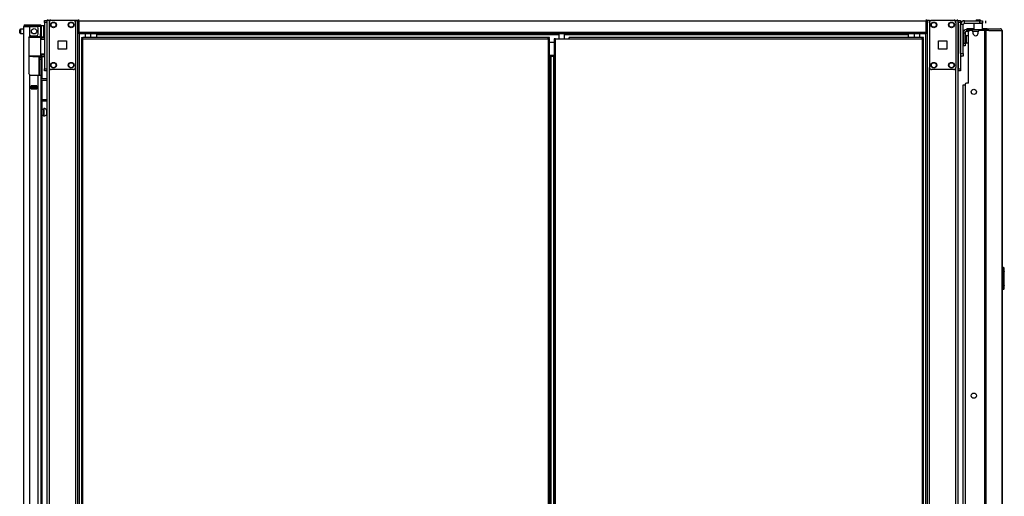
# Model space of a CAD drawing. Extents: x -267 to 41, y -62 to 177.
# Drawn here: x -266 to -222, y 74 to 95 of the extents above; entities that cross this region are included whole.
import ezdxf

# ---------------------------------------------------------------- set-up
doc = ezdxf.new("R2010")
doc.units = 0
doc.header["$MEASUREMENT"] = 0
doc.layers.add('TFR-TRI', color=7, linetype='CONTINUOUS')

msp = doc.modelspace()

# ---------------------------------------------------------------- linework, layer by layer
at = {"layer": 'TFR-TRI', "color": 83, "linetype": 'CONTINUOUS'}
for p, q in [((-265.18, 95.368), (-265.18, 95.408)), ((-265.062, 95.408), (-265.062, 95.368)), ((-263.782, 95.387), (-263.782, 95.408)), ((-225.775, 95.408), (-225.775, 95.387)), ((-224.495, 95.368), (-224.495, 95.408)), ((-224.377, 95.408), (-224.377, 95.368)), ((-263.782, 95.368), (-263.93, 95.368)), ((-263.782, 95.337), (-263.782, 95.387)), ((-263.782, 95.337), (-263.782, 94.837)), ((-225.775, 95.337), (-263.782, 95.337)), ((-225.775, 95.387), (-225.775, 95.337)), ((-225.627, 95.368), (-225.775, 95.368)), ((-225.775, 94.837), (-225.775, 95.337)), ((-263.782, 94.787), (-263.782, 94.837)), ((-263.782, 94.837), (-225.775, 94.837)), ((-263.782, 94.766), (-263.782, 94.787)), ((-225.775, 94.766), (-263.782, 94.766)), ((-262.995, 94.766), (-262.995, 94.757)), ((-262.995, 94.757), (-262.995, 94.734)), ((-262.995, 94.734), (-262.995, 94.607)), ((-262.995, 94.734), (-242.254, 94.734)), ((-241.998, 94.734), (-226.562, 94.734)), ((-226.562, 94.757), (-226.562, 94.766)), ((-226.562, 94.734), (-226.562, 94.757)), ((-226.562, 94.607), (-226.562, 94.734)), ((-225.775, 94.837), (-225.775, 94.787)), ((-225.775, 94.787), (-225.775, 94.766))]:
    msp.add_line(p, q, dxfattribs=at)
at = {"layer": 'TFR-TRI', "color": 5, "linetype": 'CONTINUOUS'}
for p, q in [((-266.255, 94.977), (-266.406, 94.977)), ((-266.406, 94.977), (-266.406, 94.93)), ((-265.351, 95.133), (-265.468, 95.133)), ((-265.351, 95.099), (-265.351, 95.133)), ((-265.351, 95.008), (-265.351, 95.099)), ((-265.351, 94.883), (-265.351, 95.008)), ((-266.436, 94.915), (-266.436, 94.947)), ((-266.436, 94.851), (-266.436, 94.915)), ((-266.436, 94.819), (-266.436, 94.851)), ((-266.406, 94.93), (-266.406, 94.836)), ((-266.406, 94.836), (-266.406, 94.789)), ((-266.406, 94.789), (-266.255, 94.789)), ((-265.468, 94.682), (-265.468, 94.655)), ((-265.468, 94.655), (-265.468, 94.639)), ((-265.468, 94.633), (-265.351, 94.633)), ((-265.351, 94.758), (-265.351, 94.883)), ((-265.351, 94.666), (-265.351, 94.758)), ((-265.351, 94.633), (-265.351, 94.666)), ((-224.105, 94.77), (-224.109, 94.77)), ((-223.98, 94.645), (-224.027, 94.645)), ((-223.974, 94.692), (-223.98, 94.692)), ((-223.98, 94.692), (-223.98, 94.659)), ((-223.98, 94.659), (-223.98, 94.573)), ((-223.98, 94.573), (-223.98, 94.467)), ((-223.974, 94.659), (-223.974, 94.692)), ((-223.974, 94.573), (-223.974, 94.659)), ((-223.974, 94.467), (-223.974, 94.573)), ((-224.109, 94.27), (-224.105, 94.27)), ((-224.027, 94.395), (-223.98, 94.395)), ((-223.98, 94.467), (-223.98, 94.381)), ((-223.98, 94.381), (-223.98, 94.348)), ((-223.98, 94.348), (-223.974, 94.348)), ((-223.974, 94.381), (-223.974, 94.467)), ((-223.974, 94.348), (-223.974, 94.381)), ((-265.358, 91.375), (-265.444, 91.375)), ((-265.444, 91.125), (-265.358, 91.125)), ((-265.352, 91.422), (-265.358, 91.422)), ((-265.358, 91.422), (-265.358, 91.389)), ((-265.358, 91.389), (-265.358, 91.303)), ((-265.358, 91.303), (-265.358, 91.197)), ((-265.358, 91.197), (-265.358, 91.111)), ((-265.358, 91.111), (-265.358, 91.078)), ((-265.358, 91.078), (-265.352, 91.078)), ((-265.352, 91.389), (-265.352, 91.422)), ((-265.352, 91.303), (-265.352, 91.389)), ((-265.352, 91.197), (-265.352, 91.303)), ((-265.352, 91.111), (-265.352, 91.197)), ((-265.352, 91.078), (-265.352, 91.111)), ((-265.212, 91.344), (-265.233, 91.344)), ((-265.233, 91.344), (-265.233, 91.297)), ((-265.233, 91.297), (-265.233, 91.203)), ((-265.233, 91.203), (-265.233, 91.156)), ((-265.233, 91.156), (-265.212, 91.156))]:
    msp.add_line(p, q, dxfattribs=at)
at = {"layer": 'TFR-TRI', "color": 72, "linetype": 'CONTINUOUS'}
for p, q in [((-266.255, 13.384), (-266.255, 95.099)), ((-266.255, 95.099), (-266.218, 95.099)), ((-266.218, 95.099), (-266.117, 95.099)), ((-266.184, 95.17), (-266.121, 95.17)), ((-266.184, 95.131), (-266.184, 95.17)), ((-266.121, 95.131), (-266.184, 95.131)), ((-266.121, 95.17), (-265.968, 95.17)), ((-265.968, 95.131), (-266.121, 95.131)), ((-266.117, 95.099), (-265.979, 95.099)), ((-265.979, 94.671), (-265.979, 95.099)), ((-265.979, 95.099), (-265.684, 95.099)), ((-265.968, 95.17), (-265.691, 95.17)), ((-265.968, 95.17), (-265.968, 95.131)), ((-265.691, 95.131), (-265.968, 95.131)), ((-265.691, 95.17), (-265.594, 95.17)), ((-265.691, 95.131), (-265.691, 95.17)), ((-265.594, 95.131), (-265.691, 95.131)), ((-265.605, 94.761), (-265.605, 95.021)), ((-265.594, 95.17), (-265.538, 95.17)), ((-265.538, 95.131), (-265.594, 95.131)), ((-265.538, 95.17), (-265.538, 95.131)), ((-265.507, 95.099), (-265.507, 94.761)), ((-265.468, 95.099), (-265.468, 94.761)), ((-266.019, 94.603), (-266.014, 94.629)), ((-266.019, 94.603), (-266.019, 92.993)), ((-266.014, 94.629), (-266.002, 94.652)), ((-266.002, 94.652), (-265.979, 94.671)), ((-265.94, 94.682), (-265.684, 94.682)), ((-265.507, 94.705), (-265.507, 94.761)), ((-265.507, 94.761), (-265.468, 94.761)), ((-265.507, 94.682), (-265.507, 94.705)), ((-265.468, 94.682), (-265.507, 94.682)), ((-265.483, 94.682), (-265.483, 94.639)), ((-265.468, 94.761), (-265.468, 94.705)), ((-265.468, 94.705), (-265.468, 94.682)), ((-265.444, 94.633), (-265.444, 94.624)), ((-265.444, 93.75), (-265.444, 92.759)), ((-266.013, 92.964), (-266.019, 92.993)), ((-266, 92.942), (-266.013, 92.964)), ((-265.979, 92.925), (-266, 92.942)), ((-265.979, 13.384), (-265.979, 92.925)), ((-265.94, 92.914), (-265.605, 92.914)), ((-265.605, 13.384), (-265.605, 92.914)), ((-265.605, 92.914), (-265.508, 92.914)), ((-265.508, 92.914), (-265.468, 92.914)), ((-265.468, 13.384), (-265.468, 92.914)), ((-265.92, 92.299), (-265.92, 92.443)), ((-265.92, 92.443), (-265.664, 92.443)), ((-265.708, 92.41), (-265.708, 92.442)), ((-265.708, 92.298), (-265.708, 92.331)), ((-265.676, 92.41), (-265.676, 92.441)), ((-265.676, 92.298), (-265.676, 92.331)), ((-265.664, 92.299), (-265.664, 92.443)), ((-265.444, 92.697), (-265.444, 91.822)), ((-265.92, 92.299), (-265.664, 92.299)), ((-265.444, 91.759), (-265.444, 72.5))]:
    msp.add_line(p, q, dxfattribs=at)
at = {"layer": 'TFR-TRI', "color": 58, "linetype": 'CONTINUOUS'}
for p, q in [((-266.184, 95.131), (-266.184, 95.099)), ((-265.747, 92.409), (-265.747, 92.441)), ((-265.747, 92.299), (-265.747, 92.331)), ((-265.716, 92.441), (-265.716, 92.409)), ((-265.716, 92.331), (-265.716, 92.299))]:
    msp.add_line(p, q, dxfattribs=at)
at = {"layer": 'TFR-TRI', "color": 153, "linetype": 'CONTINUOUS'}
for p, q in [((-265.555, 95.099), (-265.684, 95.099)), ((-265.507, 95.099), (-265.555, 95.099)), ((-266.001, 94.619), (-266.02, 94.619)), ((-266.006, 94.65), (-265.839, 94.65)), ((-265.981, 94.619), (-266.001, 94.619)), ((-265.839, 94.65), (-265.673, 94.65)), ((-265.673, 94.65), (-265.551, 94.65)), ((-265.544, 94.619), (-265.562, 94.619)), ((-265.551, 94.65), (-265.507, 94.65)), ((-265.538, 94.619), (-265.544, 94.619)), ((-265.507, 94.65), (-265.507, 94.682)), ((-263.494, 94.766), (-263.494, 94.607)), ((-263.238, 94.607), (-263.238, 94.766)), ((-242.254, 94.766), (-242.254, 94.544)), ((-241.998, 94.544), (-241.998, 94.766)), ((-226.319, 94.766), (-226.319, 94.607)), ((-226.063, 94.607), (-226.063, 94.766))]:
    msp.add_line(p, q, dxfattribs=at)
at = {"layer": 'TFR-TRI', "color": 215, "linetype": 'CONTINUOUS'}
for p, q in [((-265.33, 95.339), (-265.33, 95.368)), ((-265.33, 95.368), (-265.212, 95.368)), ((-265.33, 95.27), (-265.33, 95.339)), ((-265.33, 95.27), (-265.33, 93.203)), ((-265.212, 95.27), (-265.33, 95.27)), ((-265.212, 95.368), (-265.212, 95.339)), ((-265.212, 95.339), (-265.212, 95.27)), ((-265.212, 95.27), (-265.212, 93.203)), ((-224.345, 95.339), (-224.345, 95.368)), ((-224.345, 95.368), (-224.227, 95.368)), ((-224.345, 95.27), (-224.345, 95.339)), ((-224.345, 95.27), (-224.345, 93.203)), ((-224.227, 95.27), (-224.345, 95.27)), ((-224.227, 95.368), (-224.227, 95.339)), ((-224.227, 95.339), (-224.227, 95.27)), ((-224.227, 95.27), (-224.227, 93.203)), ((-265.33, 93.133), (-265.33, 93.203)), ((-265.33, 93.203), (-265.212, 93.203)), ((-265.212, 93.203), (-265.212, 93.133)), ((-224.345, 93.133), (-224.345, 93.203)), ((-224.345, 93.203), (-224.227, 93.203)), ((-224.227, 93.203), (-224.227, 93.133)), ((-265.33, 93.104), (-265.33, 93.133)), ((-265.212, 93.104), (-265.33, 93.104)), ((-265.212, 93.133), (-265.212, 93.104)), ((-224.345, 93.104), (-224.345, 93.133)), ((-224.227, 93.104), (-224.345, 93.104)), ((-224.227, 93.133), (-224.227, 93.104))]:
    msp.add_line(p, q, dxfattribs=at)
at = {"layer": 'TFR-TRI', "color": 173, "linetype": 'CONTINUOUS'}
for p, q in [((-265.212, 95.368), (-265.212, 14.075)), ((-265.184, 95.368), (-265.212, 95.368)), ((-265.117, 95.368), (-265.184, 95.368)), ((-265.019, 95.368), (-265.117, 95.368)), ((-265.117, 95.368), (-265.117, 95.272)), ((-263.93, 95.368), (-264.028, 95.368)), ((-263.93, 95.368), (-263.93, 11.794)), ((-263.93, 95.368), (-263.891, 95.368)), ((-263.891, 95.368), (-263.859, 95.368)), ((-263.835, 11.794), (-263.835, 95.368)), ((-225.722, 95.368), (-225.722, 11.794)), ((-225.666, 95.368), (-225.698, 95.368)), ((-225.627, 95.368), (-225.666, 95.368)), ((-225.627, 95.368), (-225.529, 95.368)), ((-225.627, 95.269), (-225.627, 95.368)), ((-224.538, 95.368), (-224.44, 95.368)), ((-224.44, 95.269), (-224.44, 95.368)), ((-224.44, 95.368), (-224.373, 95.368)), ((-224.373, 95.368), (-224.345, 95.368)), ((-224.345, 14.075), (-224.345, 95.368)), ((-263.756, 11.794), (-263.756, 94.765)), ((-225.801, 94.765), (-225.801, 11.794)), ((-265.117, 93.258), (-265.117, 13.904)), ((-225.627, 13.9), (-225.627, 93.262)), ((-224.44, 13.9), (-224.44, 93.262))]:
    msp.add_line(p, q, dxfattribs=at)
at = {"layer": 'TFR-TRI', "color": 124, "linetype": 'CONTINUOUS'}
for p, q in [((-265.117, 95.27), (-265.117, 93.262)), ((-264.028, 95.368), (-265.019, 95.368)), ((-263.93, 95.27), (-263.93, 93.262)), ((-225.627, 95.27), (-225.627, 93.262)), ((-224.538, 95.368), (-225.529, 95.368)), ((-224.44, 95.27), (-224.44, 93.262)), ((-264.71, 94.079), (-264.71, 94.453)), ((-264.71, 94.453), (-264.336, 94.453)), ((-264.336, 94.079), (-264.71, 94.079)), ((-264.336, 94.453), (-264.336, 94.079)), ((-225.221, 94.079), (-225.221, 94.453)), ((-225.221, 94.453), (-224.847, 94.453)), ((-224.847, 94.079), (-225.221, 94.079)), ((-224.847, 94.453), (-224.847, 94.079)), ((-264.028, 93.163), (-265.019, 93.163)), ((-224.538, 93.163), (-225.529, 93.163))]:
    msp.add_line(p, q, dxfattribs=at)
at = {"layer": 'TFR-TRI', "color": 30, "linetype": 'CONTINUOUS'}
for p, q in [((-224.227, 93.882), (-224.227, 95.181)), ((-224.109, 95.181), (-224.227, 95.181)), ((-224.109, 93.882), (-224.109, 95.181)), ((-224.05, 95.24), (-224.05, 95.358)), ((-224.05, 95.358), (-223.361, 95.358)), ((-224.05, 95.24), (-223.361, 95.24)), ((-223.93, 94.992), (-223.944, 94.992)), ((-223.944, 94.953), (-223.944, 94.992)), ((-223.895, 94.992), (-223.93, 94.992)), ((-223.637, 94.992), (-223.895, 94.992)), ((-223.895, 94.992), (-223.895, 94.953)), ((-223.627, 95.24), (-223.637, 95.23)), ((-223.637, 95.23), (-223.637, 94.953)), ((-223.579, 95.23), (-223.637, 95.23)), ((-223.44, 95.23), (-223.579, 95.23)), ((-223.301, 95.23), (-223.44, 95.23)), ((-223.361, 95.24), (-223.361, 95.358)), ((-223.361, 95.358), (-223.278, 95.358)), ((-223.278, 95.24), (-223.361, 95.24)), ((-223.243, 95.23), (-223.301, 95.23)), ((-223.278, 95.358), (-223.243, 95.358)), ((-223.243, 95.24), (-223.278, 95.24)), ((-223.243, 95.23), (-223.253, 95.24)), ((-223.243, 95.358), (-223.243, 95.24)), ((-223.243, 94.953), (-223.243, 95.23)), ((-223.117, 94.992), (-223.243, 94.992)), ((-223.039, 94.992), (-223.117, 94.992)), ((-223.104, 95.24), (-223.104, 95.358)), ((-222.99, 94.971), (-223.039, 94.992)), ((-223.039, 94.953), (-223.039, 94.992)), ((-223.039, 94.992), (-222.45, 94.992)), ((-222.97, 94.921), (-222.99, 94.971)), ((-222.44, 94.992), (-222.45, 94.992)), ((-222.401, 94.971), (-222.45, 94.992)), ((-222.44, 94.991), (-222.44, 94.992)), ((-222.381, 94.921), (-222.401, 94.971)), ((-242.448, 94.544), (-242.466, 94.544)), ((-242.466, 94.544), (-242.466, 13.815)), ((-242.403, 94.544), (-242.448, 94.544)), ((-242.403, 94.544), (-241.781, 94.544)), ((-242.403, 13.815), (-242.403, 94.544)), ((-225.951, 94.607), (-241.781, 94.607)), ((-241.781, 94.588), (-241.781, 94.607)), ((-241.781, 94.544), (-241.781, 94.588)), ((-241.781, 94.544), (-225.951, 94.544)), ((-225.888, 94.607), (-225.951, 94.607)), ((-225.951, 94.588), (-225.951, 94.607)), ((-225.951, 94.544), (-225.951, 94.588)), ((-225.888, 94.575), (-225.951, 94.575)), ((-225.951, 94.544), (-225.951, 13.815)), ((-225.951, 94.544), (-225.906, 94.544)), ((-225.906, 94.544), (-225.888, 94.544)), ((-225.888, 94.575), (-225.888, 94.607)), ((-225.888, 13.815), (-225.888, 94.544)), ((-223.944, 94.953), (-223.93, 94.953)), ((-223.93, 94.953), (-223.895, 94.953)), ((-223.895, 94.953), (-223.889, 94.953)), ((-223.873, 92.551), (-223.873, 94.862)), ((-223.735, 94.921), (-223.814, 94.921)), ((-223.676, 94.862), (-223.676, 94.803)), ((-223.44, 94.803), (-223.44, 94.862)), ((-223.161, 94.921), (-223.381, 94.921)), ((-223.117, 94.921), (-223.161, 94.921)), ((-223.161, 94.921), (-223.161, 13)), ((-223.092, 94.921), (-223.117, 94.921)), ((-222.97, 94.921), (-223.092, 94.921)), ((-223.092, 94.921), (-223.092, 13)), ((-223.053, 94.953), (-223.046, 94.953)), ((-223.046, 94.953), (-223.039, 94.953)), ((-223.017, 94.944), (-223.039, 94.953)), ((-223.008, 94.921), (-223.017, 94.944)), ((-222.97, 94.921), (-222.381, 94.921)), ((-222.371, 94.921), (-222.381, 94.921)), ((-222.37, 94.921), (-222.371, 94.921)), ((-222.371, 94.921), (-222.371, 13)), ((-222.369, 94.921), (-222.37, 94.921)), ((-222.369, 13), (-222.369, 94.921)), ((-224.227, 93.882), (-224.109, 93.882)), ((-224.109, 93.764), (-224.227, 93.764)), ((-224.109, 93.882), (-224.109, 93.798)), ((-224.109, 93.798), (-224.109, 93.764)), ((-224.031, 92.492), (-224.031, 15.43)), ((-223.873, 92.551), (-223.972, 92.551))]:
    msp.add_line(p, q, dxfattribs=at)
at = {"layer": 'TFR-TRI', "color": 93, "linetype": 'CONTINUOUS'}
for p, q in [((-223.519, 95.398), (-223.538, 95.378)), ((-223.538, 95.378), (-223.538, 95.358)), ((-223.51, 95.378), (-223.538, 95.378)), ((-223.519, 95.398), (-223.479, 95.398)), ((-223.44, 95.378), (-223.51, 95.378)), ((-223.479, 95.398), (-223.401, 95.398)), ((-223.37, 95.378), (-223.44, 95.378)), ((-223.401, 95.398), (-223.361, 95.398)), ((-223.342, 95.378), (-223.37, 95.378)), ((-223.342, 95.378), (-223.361, 95.398)), ((-223.342, 95.358), (-223.342, 95.378))]:
    msp.add_line(p, q, dxfattribs=at)
at = {"layer": 'TFR-TRI', "color": 63, "linetype": 'CONTINUOUS'}
for p, q in [((-266.035, 94.618), (-265.842, 94.62)), ((-265.841, 94.6), (-266.019, 94.599)), ((-265.842, 94.62), (-265.717, 94.62)), ((-265.842, 94.619), (-265.842, 94.62)), ((-265.842, 94.616), (-265.842, 94.619)), ((-265.842, 94.611), (-265.842, 94.616)), ((-265.841, 94.605), (-265.842, 94.611)), ((-265.841, 94.602), (-265.841, 94.605)), ((-265.841, 94.6), (-265.841, 94.602)), ((-265.71, 94.6), (-265.841, 94.6)), ((-265.717, 94.62), (-265.612, 94.619)), ((-265.598, 94.599), (-265.71, 94.6)), ((-265.612, 94.619), (-265.541, 94.619)), ((-265.523, 94.599), (-265.598, 94.599)), ((-265.541, 94.619), (-265.517, 94.619)), ((-265.33, 94.625), (-265.523, 94.623)), ((-265.497, 94.599), (-265.523, 94.599)), ((-265.517, 94.619), (-265.473, 94.619)), ((-265.497, 94.599), (-265.497, 93.775)), ((-265.468, 94.599), (-265.497, 94.599)), ((-265.468, 94.525), (-265.497, 94.524)), ((-265.473, 94.619), (-265.33, 94.618)), ((-265.469, 94.613), (-265.473, 94.619)), ((-265.468, 94.599), (-265.469, 94.613)), ((-265.33, 94.598), (-265.468, 94.599)), ((-265.468, 94.599), (-265.468, 94.525)), ((-265.33, 94.53), (-265.468, 94.525)), ((-265.33, 94.51), (-265.497, 94.504)), ((-266.019, 93.775), (-265.841, 93.774)), ((-265.842, 93.754), (-266.019, 93.756)), ((-265.842, 93.754), (-265.842, 93.774)), ((-265.842, 93.763), (-265.841, 93.769)), ((-265.842, 93.758), (-265.842, 93.763)), ((-265.842, 93.755), (-265.842, 93.758)), ((-265.717, 93.755), (-265.842, 93.754)), ((-265.842, 93.754), (-265.842, 93.755)), ((-265.842, 93.754), (-265.33, 93.75)), ((-265.841, 93.774), (-265.71, 93.774)), ((-265.841, 93.772), (-265.841, 93.774)), ((-265.841, 93.769), (-265.841, 93.772)), ((-265.612, 93.755), (-265.717, 93.755)), ((-265.71, 93.774), (-265.598, 93.775)), ((-265.541, 93.755), (-265.612, 93.755)), ((-265.598, 93.775), (-265.523, 93.775)), ((-265.517, 93.755), (-265.541, 93.755)), ((-265.523, 93.775), (-265.497, 93.775)), ((-265.473, 93.756), (-265.517, 93.755)), ((-265.497, 93.87), (-265.33, 93.864)), ((-265.497, 93.85), (-265.468, 93.849)), ((-265.497, 93.775), (-265.468, 93.775)), ((-265.473, 93.756), (-265.469, 93.761)), ((-265.33, 93.756), (-265.473, 93.756)), ((-265.469, 93.761), (-265.468, 93.775)), ((-265.468, 93.849), (-265.468, 93.775)), ((-265.468, 93.849), (-265.33, 93.844)), ((-265.468, 93.775), (-265.33, 93.776))]:
    msp.add_line(p, q, dxfattribs=at)
at = {"layer": 'TFR-TRI', "color": 151, "linetype": 'CONTINUOUS'}
for p, q in [((-265.509, 94.639), (-265.468, 94.639)), ((-265.468, 94.639), (-265.468, 94.635)), ((-265.468, 94.635), (-265.468, 94.623)), ((-265.578, 93.752), (-265.578, 92.914)), ((-265.546, 93.715), (-265.546, 93.751)), ((-265.546, 93.702), (-265.546, 93.715)), ((-265.546, 93.679), (-265.546, 93.702)), ((-265.546, 93.702), (-265.468, 93.702)), ((-265.546, 93.623), (-265.546, 93.679)), ((-265.468, 93.751), (-265.468, 93.715)), ((-265.468, 93.715), (-265.468, 93.702)), ((-265.468, 93.702), (-265.468, 93.679)), ((-265.468, 93.679), (-265.468, 93.623)), ((-265.546, 93.623), (-265.546, 92.914)), ((-265.468, 93.623), (-265.546, 93.623)), ((-265.468, 93.623), (-265.468, 92.914)), ((-265.664, 92.442), (-265.92, 92.442)), ((-265.92, 92.41), (-265.851, 92.41)), ((-265.851, 92.332), (-265.92, 92.332)), ((-265.851, 92.41), (-265.846, 92.41)), ((-265.851, 92.332), (-265.851, 92.41)), ((-265.846, 92.332), (-265.851, 92.332)), ((-265.846, 92.41), (-265.832, 92.41)), ((-265.832, 92.332), (-265.846, 92.332)), ((-265.832, 92.41), (-265.753, 92.41)), ((-265.832, 92.41), (-265.832, 92.332)), ((-265.832, 92.332), (-265.753, 92.332)), ((-265.753, 92.41), (-265.739, 92.41)), ((-265.753, 92.332), (-265.753, 92.41)), ((-265.739, 92.332), (-265.753, 92.332)), ((-265.739, 92.41), (-265.733, 92.41)), ((-265.733, 92.332), (-265.739, 92.332)), ((-265.733, 92.41), (-265.664, 92.41)), ((-265.733, 92.41), (-265.733, 92.332)), ((-265.664, 92.332), (-265.733, 92.332))]:
    msp.add_line(p, q, dxfattribs=at)
at = {"layer": 'TFR-TRI', "color": 11, "linetype": 'CONTINUOUS'}
for p, q in [((-263.669, 94.607), (-263.606, 94.607)), ((-263.669, 94.607), (-263.669, 94.575)), ((-263.669, 94.575), (-263.606, 94.575)), ((-263.651, 94.544), (-263.669, 94.544)), ((-263.669, 94.544), (-263.669, 13.815)), ((-263.606, 94.544), (-263.651, 94.544)), ((-263.606, 94.588), (-263.606, 94.607)), ((-242.729, 94.607), (-263.606, 94.607)), ((-263.606, 94.544), (-263.606, 94.588)), ((-263.606, 94.544), (-242.729, 94.544)), ((-263.606, 13.815), (-263.606, 94.544)), ((-242.729, 94.588), (-242.729, 94.607)), ((-242.666, 94.607), (-242.729, 94.607)), ((-242.729, 94.544), (-242.729, 94.588)), ((-242.666, 94.575), (-242.729, 94.575)), ((-242.729, 94.544), (-242.729, 13.815)), ((-242.729, 94.544), (-242.684, 94.544)), ((-242.684, 94.544), (-242.666, 94.544)), ((-242.666, 94.575), (-242.666, 94.607)), ((-242.666, 13.815), (-242.666, 94.544))]:
    msp.add_line(p, q, dxfattribs=at)
at = {"layer": 'TFR-TRI', "color": 95, "linetype": 'CONTINUOUS'}
for p, q in [((-224.105, 94.815), (-224.027, 94.815)), ((-224.105, 94.815), (-224.105, 94.343)), ((-224.027, 94.815), (-224.027, 94.343)), ((-223.944, 94.953), (-223.968, 94.953)), ((-223.968, 94.953), (-223.968, 94.874)), ((-223.889, 94.874), (-223.968, 94.874)), ((-223.889, 94.953), (-223.877, 94.953)), ((-223.889, 94.874), (-223.889, 94.953)), ((-223.884, 94.874), (-223.889, 94.874)), ((-223.872, 94.874), (-223.884, 94.874)), ((-223.877, 94.953), (-223.849, 94.953)), ((-223.249, 94.953), (-223.849, 94.953)), ((-223.849, 94.953), (-223.849, 94.91)), ((-223.249, 94.953), (-223.201, 94.953)), ((-223.249, 94.921), (-223.249, 94.953)), ((-223.201, 94.953), (-223.173, 94.953)), ((-223.173, 94.953), (-223.053, 94.953)), ((-223.173, 94.953), (-223.173, 94.921)), ((-224.105, 94.343), (-224.027, 94.343)), ((-224.105, 94.259), (-224.105, 94.343)), ((-224.105, 94.224), (-224.105, 94.259)), ((-224.027, 94.224), (-224.105, 94.224)), ((-224.027, 94.343), (-224.027, 94.259)), ((-224.027, 94.259), (-224.027, 94.224))]:
    msp.add_line(p, q, dxfattribs=at)
at = {"layer": 'TFR-TRI', "color": 70, "linetype": 'CONTINUOUS'}
msp.add_line((-223.439, 94.874), (-223.678, 94.874), dxfattribs=at)
at = {"layer": 'TFR-TRI', "color": 31, "linetype": 'CONTINUOUS'}
for p, q in [((-242.466, 94.376), (-242.666, 94.376)), ((-242.666, 93.805), (-242.466, 93.805)), ((-242.626, 93.746), (-242.666, 93.746)), ((-242.614, 93.746), (-242.626, 93.746)), ((-242.626, 93.746), (-242.626, 14.612)), ((-242.604, 93.746), (-242.614, 93.746)), ((-242.477, 93.746), (-242.604, 93.746)), ((-242.604, 93.746), (-242.604, 14.612)), ((-242.477, 93.746), (-242.472, 93.746)), ((-242.477, 14.612), (-242.477, 93.746)), ((-242.472, 93.746), (-242.466, 93.746))]:
    msp.add_line(p, q, dxfattribs=at)
at = {"layer": 'TFR-TRI', "color": 252, "linetype": 'CONTINUOUS'}
for p, q in [((-224.196, 93.754), (-224.227, 93.754)), ((-224.196, 93.764), (-224.196, 93.757)), ((-224.196, 93.757), (-224.196, 93.754))]:
    msp.add_line(p, q, dxfattribs=at)
at = {"layer": 'TFR-TRI', "color": 140, "linetype": 'CONTINUOUS'}
for p, q in [((-265.468, 92.76), (-265.212, 92.76)), ((-265.468, 92.697), (-265.212, 92.697)), ((-265.468, 91.823), (-265.212, 91.823)), ((-265.468, 91.76), (-265.212, 91.76))]:
    msp.add_line(p, q, dxfattribs=at)
at = {"layer": 'TFR-TRI', "color": 3, "linetype": 'CONTINUOUS'}
for p, q in [((-224.115, 92.484), (-224.091, 92.484)), ((-224.115, 15.437), (-224.115, 92.484)), ((-224.091, 92.484), (-224.031, 92.484))]:
    msp.add_line(p, q, dxfattribs=at)
at = {"layer": 'TFR-TRI', "color": 150, "linetype": 'CONTINUOUS'}
for p, q in [((-222.369, 84.299), (-222.298, 84.293)), ((-222.298, 84.263), (-222.369, 84.269)), ((-222.298, 84.263), (-222.298, 84.293)), ((-222.298, 83.335), (-222.298, 84.263)), ((-222.292, 84.263), (-222.298, 84.263)), ((-222.289, 84.263), (-222.292, 84.263)), ((-222.289, 84.283), (-222.289, 84.263)), ((-222.289, 84.263), (-222.289, 83.335)), ((-222.289, 84.122), (-222.269, 84.121)), ((-222.269, 84.111), (-222.289, 84.112)), ((-222.269, 84.121), (-222.269, 84.111)), ((-222.269, 83.487), (-222.269, 84.111)), ((-222.289, 83.487), (-222.269, 83.487)), ((-222.269, 83.477), (-222.289, 83.477)), ((-222.269, 83.487), (-222.269, 83.477)), ((-222.369, 83.329), (-222.298, 83.335)), ((-222.298, 83.305), (-222.369, 83.299)), ((-222.298, 83.305), (-222.298, 83.335)), ((-222.292, 83.335), (-222.298, 83.335)), ((-222.289, 83.335), (-222.292, 83.335)), ((-222.289, 83.335), (-222.289, 83.315))]:
    msp.add_line(p, q, dxfattribs=at)
at = {"layer": 'TFR-TRI', "color": 72, "linetype": 'CONTINUOUS'}
msp.add_circle((-265.792, 94.883), 0.118, dxfattribs=at)
at = {"layer": 'TFR-TRI', "color": 124, "linetype": 'CONTINUOUS'}
for centre in [(-264.92, 95.171), (-264.127, 95.171), (-225.431, 95.171), (-224.637, 95.171), (-264.92, 93.36), (-264.127, 93.36), (-225.431, 93.36), (-224.637, 93.36)]:
    msp.add_circle(centre, 0.128, dxfattribs=at)
at = {"layer": 'TFR-TRI', "color": 3, "linetype": 'CONTINUOUS'}
for centre in [(-264.92, 95.171), (-264.127, 95.171), (-225.431, 95.171), (-224.637, 95.171), (-264.92, 93.36), (-264.127, 93.36), (-225.431, 93.36), (-224.637, 93.36)]:
    msp.add_circle(centre, 0.11, dxfattribs=at)
at = {"layer": 'TFR-TRI', "color": 30, "linetype": 'CONTINUOUS'}
for centre in [(-223.637, 92.165), (-223.637, 78.537)]:
    msp.add_circle(centre, 0.118, dxfattribs=at)
at = {"layer": 'TFR-TRI', "color": 5, "linetype": 'CONTINUOUS'}
for centre, radius, start, end in [((-266.406, 94.947), 0.03, 90, 180), ((-265.351, 95.093), 0.04, 57.4931, 90), ((-266.406, 94.819), 0.03, 180, 270), ((-265.351, 94.673), 0.04, 270, 302.5069), ((-223.974, 94.562), 0.13, 38.8788, 90), ((-223.974, 94.478), 0.13, 270, 321.1212), ((-265.352, 91.292), 0.13, 23.6263, 90), ((-265.352, 91.208), 0.13, 270, 336.3737)]:
    msp.add_arc(centre, radius, start, end, dxfattribs=at)
at = {"layer": 'TFR-TRI', "color": 72, "linetype": 'CONTINUOUS'}
for centre, radius, start, end in [((-266.184, 95.099), 0.0709, 90, 180), ((-266.184, 95.099), 0.0315, 90, 180), ((-265.684, 95.021), 0.0787, 0, 90), ((-265.538, 95.099), 0.0709, 0, 90), ((-265.538, 95.099), 0.0315, 0, 90), ((-265.94, 94.603), 0.0787, 90, 120), ((-265.684, 94.761), 0.0787, 270, 0), ((-265.94, 92.993), 0.0787, 240, 270)]:
    msp.add_arc(centre, radius, start, end, dxfattribs=at)
at = {"layer": 'TFR-TRI', "color": 153, "linetype": 'CONTINUOUS'}
for centre, start, end in [((-266.145, 95.099), 90, 180), ((-265.538, 94.65), 270, 0)]:
    msp.add_arc(centre, 0.0315, start, end, dxfattribs=at)
at = {"layer": 'TFR-TRI', "color": 124, "linetype": 'CONTINUOUS'}
for centre, start, end in [((-265.019, 95.27), 90, 180), ((-264.028, 95.27), 0, 90), ((-225.529, 95.27), 90, 180), ((-224.538, 95.27), 0, 90), ((-265.019, 93.262), 180, 270), ((-264.028, 93.262), 270, 0), ((-225.529, 93.262), 180, 270), ((-224.538, 93.262), 270, 0)]:
    msp.add_arc(centre, 0.0984, start, end, dxfattribs=at)
at = {"layer": 'TFR-TRI', "color": 30, "linetype": 'CONTINUOUS'}
for centre, radius, start, end in [((-224.05, 95.181), 0.177, 90, 180), ((-224.05, 95.181), 0.0591, 90, 180), ((-222.44, 94.921), 0.0709, 0, 90), ((-223.814, 94.862), 0.0591, 90, 180), ((-223.735, 94.862), 0.0591, 0, 90), ((-223.558, 94.803), 0.118, 180, 0), ((-223.381, 94.862), 0.0591, 90, 180), ((-223.972, 92.492), 0.0591, 90, 180)]:
    msp.add_arc(centre, radius, start, end, dxfattribs=at)
at = {"layer": 'TFR-TRI', "color": 63, "linetype": 'CONTINUOUS'}
for centre, start, end in [((-265.517, 94.599), 0, 89.75), ((-265.517, 93.775), 270.25, 0)]:
    msp.add_arc(centre, 0.0197, start, end, dxfattribs=at)
at = {"layer": 'TFR-TRI', "color": 95, "linetype": 'CONTINUOUS'}
for radius in [0.138, 0.0591]:
    msp.add_arc((-223.968, 94.815), radius, 90, 180, dxfattribs=at)
at = {"layer": 'TFR-TRI', "color": 3, "linetype": 'CONTINUOUS'}
msp.add_arc((-224.254, 94.366), 0.177, 324.8159, 327.0871, dxfattribs=at)
at = {"layer": 'TFR-TRI', "color": 150, "linetype": 'CONTINUOUS'}
for centre, start, end in [((-222.299, 84.283), 0, 85), ((-222.299, 83.315), 275, 0)]:
    msp.add_arc(centre, 0.01, start, end, dxfattribs=at)

doc.saveas('drawing.dxf')
